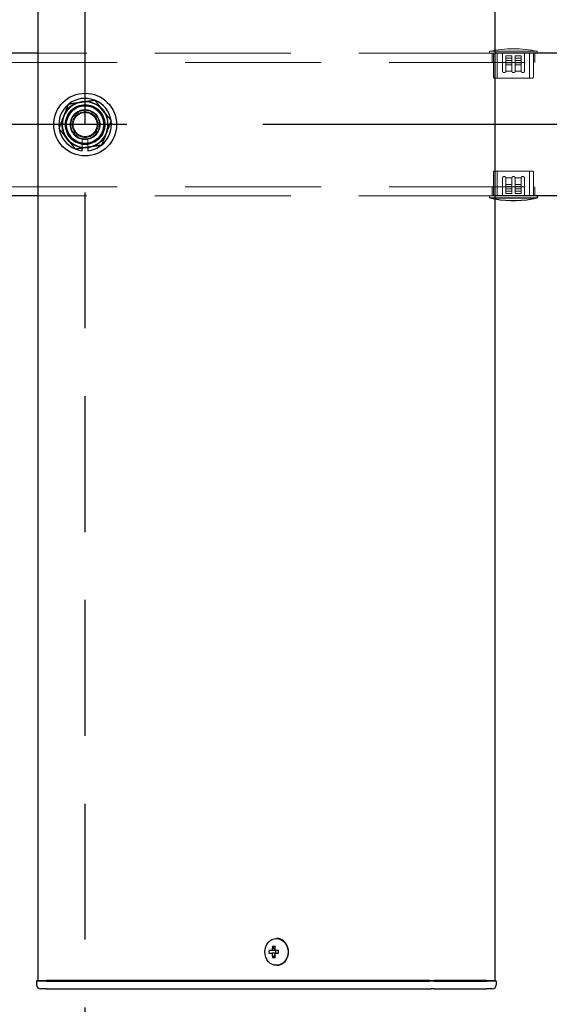
# Model space of a CAD drawing. Extents: x 0 to 21000, y 0 to 14850.
# Drawn here: x 10325 to 10510, y 9276 to 9621 of the extents above; entities that cross this region are included whole.
import ezdxf

# ---------------------------------------------------------------- set-up
doc = ezdxf.new("R2010")
doc.units = 0
doc.header["$LTSCALE"] = 15
doc.linetypes.add('CENTER2', pattern=[28.575, 19.05, -3.175, 3.175, -3.175])
doc.linetypes.add('HIDDEN2', pattern=[4.7625, 3.175, -1.5875])
for name, color, linetype in [('P001', 131, 'CONTINUOUS'), ('P919', 75, 'CONTINUOUS'), ('P_1CENTER', 2, 'CONTINUOUS')]:
    doc.layers.add(name, color=color, linetype=linetype)
doc.layers.add('P902（隠線）', color=147, linetype='CONTINUOUS', lineweight=5)

msp = doc.modelspace()

# ---------------------------------------------------------------- linework, layer by layer
at = {"layer": 'P001'}
for p, q in [((10331.43, 12284.44), (10331.43, 9284.44)), ((10331.43, 12284.44), (10331.43, 9284.44)), ((10491.43, 12284.44), (10491.43, 9284.44)), ((10491.43, 12284.44), (10491.43, 9284.44)), ((10331.43, 9609.44), (10291.43, 9609.44)), ((10331.43, 9609.44), (10291.43, 9609.44)), ((10531.43, 9609.44), (10491.43, 9609.44)), ((10531.43, 9609.44), (10491.43, 9609.44)), ((10346.93, 9575.29), (10346.93, 9576.2)), ((10346.93, 9575.29), (10346.93, 9576.2)), ((10348.93, 9576.5), (10348.93, 9575.29)), ((10348.93, 9576.5), (10348.93, 9575.29)), ((10331.43, 9559.44), (10291.43, 9559.44)), ((10331.43, 9559.44), (10291.43, 9559.44)), ((10531.43, 9559.44), (10491.43, 9559.44)), ((10531.43, 9559.44), (10491.43, 9559.44)), ((10491.43, 9558.74), (10506.28, 9558.74)), ((10491.43, 9558.74), (10506.28, 9558.74)), ((10506.28, 9559.44), (10506.28, 9558.74)), ((10506.28, 9559.44), (10506.28, 9558.74)), ((10415.08, 9299.14), (10414.93, 9299.14)), ((10415.08, 9299.14), (10414.93, 9299.14)), ((10413.42, 9294.94), (10412.32, 9294.94)), ((10413.42, 9294.94), (10412.32, 9294.94)), ((10414.29, 9294.94), (10413.42, 9294.94)), ((10414.29, 9294.94), (10413.42, 9294.94)), ((10414.32, 9295.45), (10413.57, 9296.38)), ((10414.32, 9295.45), (10413.57, 9296.38)), ((10415.68, 9294.94), (10414.29, 9294.94)), ((10415.68, 9294.94), (10414.29, 9294.94)), ((10414.56, 9294.94), (10414.56, 9293.94)), ((10414.56, 9294.94), (10414.56, 9293.94)), ((10415.6, 9293.94), (10415.6, 9294.94)), ((10415.6, 9293.94), (10415.6, 9294.94)), ((10412.32, 9293.94), (10413.42, 9293.94)), ((10412.32, 9293.94), (10413.42, 9293.94)), ((10414.29, 9293.94), (10413.42, 9293.94)), ((10414.29, 9293.94), (10413.42, 9293.94)), ((10414.32, 9293.42), (10413.57, 9292.5)), ((10414.32, 9293.42), (10413.57, 9292.5)), ((10414.29, 9293.94), (10415.68, 9293.94)), ((10414.29, 9293.94), (10415.68, 9293.94)), ((10415.08, 9289.74), (10414.93, 9289.74)), ((10415.08, 9289.74), (10414.93, 9289.74)), ((10331.18, 9284.44), (10330.93, 9284.19)), ((10331.18, 9284.44), (10330.93, 9284.19)), ((10331.18, 9284.44), (10334.43, 9284.44)), ((10331.18, 9284.44), (10334.43, 9284.44)), ((10364.63, 9284.44), (10334.43, 9284.44)), ((10364.63, 9284.44), (10334.43, 9284.44)), ((10366, 9284.44), (10364.63, 9284.44)), ((10366, 9284.44), (10364.63, 9284.44)), ((10468.53, 9284.44), (10366, 9284.44)), ((10468.53, 9284.44), (10366, 9284.44)), ((10468.53, 9284.44), (10470.16, 9284.44)), ((10468.53, 9284.44), (10470.16, 9284.44)), ((10488.43, 9284.44), (10470.16, 9284.44)), ((10488.43, 9284.44), (10470.16, 9284.44)), ((10488.43, 9284.44), (10491.68, 9284.44)), ((10488.43, 9284.44), (10491.68, 9284.44)), ((10491.68, 9284.44), (10491.93, 9284.19)), ((10491.68, 9284.44), (10491.93, 9284.19)), ((10330.93, 9284.19), (10330.93, 9282.94)), ((10334.43, 9284.19), (10330.93, 9284.19)), ((10330.93, 9284.19), (10330.93, 9282.94)), ((10334.43, 9284.19), (10330.93, 9284.19)), ((10334.43, 9281.44), (10332.43, 9281.44)), ((10334.43, 9281.44), (10332.43, 9281.44)), ((10334.43, 9284.19), (10364.63, 9284.19)), ((10334.43, 9284.19), (10364.63, 9284.19)), ((10334.43, 9281.44), (10364.63, 9281.44)), ((10334.43, 9281.44), (10364.63, 9281.44)), ((10364.63, 9284.19), (10365.88, 9284.19)), ((10364.63, 9284.19), (10365.88, 9284.19)), ((10364.63, 9281.44), (10366.63, 9281.44)), ((10364.63, 9281.44), (10366.63, 9281.44)), ((10365.88, 9284.19), (10468.41, 9284.19)), ((10365.88, 9284.19), (10468.41, 9284.19)), ((10366.63, 9281.44), (10469.16, 9281.44)), ((10366.63, 9281.44), (10469.16, 9281.44)), ((10470.16, 9284.19), (10468.41, 9284.19)), ((10470.16, 9284.19), (10468.41, 9284.19)), ((10470.16, 9281.44), (10469.16, 9281.44)), ((10470.16, 9281.44), (10469.16, 9281.44)), ((10470.16, 9284.19), (10488.43, 9284.19)), ((10470.16, 9284.19), (10488.43, 9284.19)), ((10470.16, 9281.44), (10486.93, 9281.44)), ((10470.16, 9281.44), (10486.93, 9281.44)), ((10486.93, 9281.44), (10488.43, 9281.44)), ((10486.93, 9281.44), (10488.43, 9281.44)), ((10491.93, 9284.19), (10488.43, 9284.19)), ((10491.93, 9284.19), (10488.43, 9284.19)), ((10490.43, 9281.44), (10488.43, 9281.44)), ((10490.43, 9281.44), (10488.43, 9281.44)), ((10491.93, 9284.19), (10491.93, 9282.94)), ((10491.93, 9284.19), (10491.93, 9282.94))]:
    msp.add_line(p, q, dxfattribs=at)
msp.add_circle((10347.93, 9584.44), 11, dxfattribs=at)
msp.add_circle((10347.93, 9584.44), 11, dxfattribs=at)
for centre, radius, start, end in [((10347.93, 9584.44), 9.2, 128.9359, 188.1196), ((10347.93, 9584.44), 9.2, 128.9359, 188.1196), ((10347.93, 9584.44), 8, 98.5277, 158.5277), ((10347.93, 9584.44), 8, 98.5277, 158.5277), ((10347.93, 9584.44), 9.2, 68.9359, 128.1196), ((10347.93, 9584.44), 9.2, 68.9359, 128.1196), ((10347.93, 9584.44), 8, 38.5277, 98.5277), ((10347.93, 9584.44), 8, 38.5277, 98.5277), ((10347.93, 9584.44), 9.2, 8.9359, 68.1196), ((10347.93, 9584.44), 9.2, 8.9359, 68.1196), ((10347.93, 9584.44), 8, 338.5277, 38.5277), ((10347.93, 9584.44), 8, 338.5277, 38.5277), ((10347.93, 9584.44), 8, 158.5277, 218.5277), ((10347.93, 9584.44), 8, 158.5277, 218.5277), ((10347.93, 9584.44), 9.2, 308.9359, 8.1196), ((10347.93, 9584.44), 9.2, 308.9359, 8.1196), ((10347.93, 9584.44), 9.2, 188.9359, 248.1196), ((10347.93, 9584.44), 9.2, 188.9359, 248.1196), ((10347.93, 9584.44), 8, 278.5277, 338.5277), ((10347.93, 9584.44), 8, 278.5277, 338.5277), ((10347.93, 9584.44), 8, 218.5277, 278.5277), ((10347.93, 9584.44), 8, 218.5277, 278.5277), ((10347.93, 9584.44), 9.2, 248.9359, 263.7599), ((10347.93, 9584.44), 9.2, 248.9359, 263.7599), ((10347.93, 9584.44), 9.2, 276.2401, 308.1196), ((10347.93, 9584.44), 9.2, 276.2401, 308.1196), ((10497.93, 9597.02), 39.18, 260.4516, 282.3037), ((10497.93, 9597.02), 39.18, 260.4516, 282.3037), ((10332.43, 9282.94), 1.5, 180, 270), ((10332.43, 9282.94), 1.5, 180, 270), ((10490.43, 9282.94), 1.5, 270, 0), ((10490.43, 9282.94), 1.5, 270, 0)]:
    msp.add_arc(centre, radius, start, end, dxfattribs=at)
msp.add_ellipse((10414.93, 9294.44), major_axis=(0, -4.7), ratio=0.866025, dxfattribs=at)
msp.add_ellipse((10414.93, 9294.44), major_axis=(0, -4.7), ratio=0.866025, dxfattribs=at)
for centre, major_axis, ratio, start_param, end_param in [((10415.08, 9294.44), (0, -4.7), 0.866025, 0, 3.141593), ((10415.08, 9294.44), (0, -4.7), 0.866025, 0, 3.141593), ((10417.56, 9294.44), (0, 5.96), 0.881294, 1.486787, 1.654806), ((10417.56, 9294.44), (0, 5.96), 0.881294, 1.486787, 1.654806), ((10416.46, 9294.44), (0, 6.1), 0.5, 1.247006, 1.488737), ((10416.46, 9294.44), (0, 6.1), 0.5, 1.247006, 1.488737), ((10416.53, 9293.25), (5.69, -1.76), 0.456343, 2.083494, 2.251513), ((10416.53, 9293.25), (5.69, -1.76), 0.456343, 2.083494, 2.251513), ((10417.33, 9294.44), (0, -6.1), 0.5, 4.388598, 4.63033), ((10417.33, 9294.44), (0, -6.1), 0.5, 4.388598, 4.63033), ((10415.5, 9294.44), (0, -5.96), 0.031392, 1.486787, 1.654806), ((10415.5, 9294.44), (0, -5.96), 0.031392, 1.486787, 1.654806), ((10416.46, 9294.44), (0, 6.1), 0.5, 1.652856, 1.894587), ((10416.46, 9294.44), (0, 6.1), 0.5, 1.652856, 1.894587), ((10416.53, 9295.62), (-5.69, -1.76), 0.456343, 0.89008, 1.058099), ((10416.53, 9295.62), (-5.69, -1.76), 0.456343, 0.89008, 1.058099), ((10417.33, 9294.44), (0, -6.1), 0.5, 4.794448, 5.036179), ((10417.33, 9294.44), (0, -6.1), 0.5, 4.794448, 5.036179)]:
    msp.add_ellipse(centre, major_axis=major_axis, ratio=ratio, start_param=start_param, end_param=end_param, dxfattribs=at)
for points in [[(10340.48, 9587.36), (10341.27, 9589.36), (10342.18, 9591.66)], [(10340.48, 9587.36), (10341.27, 9589.36), (10342.18, 9591.66)], [(10342.18, 9591.66), (10344.62, 9592.03), (10346.74, 9592.35)], [(10342.18, 9591.66), (10344.62, 9592.03), (10346.74, 9592.35)], [(10346.74, 9592.35), (10348.86, 9592.67), (10351.31, 9593.03)], [(10346.74, 9592.35), (10348.86, 9592.67), (10351.31, 9593.03)], [(10351.31, 9593.03), (10352.85, 9591.1), (10354.19, 9589.42)], [(10351.31, 9593.03), (10352.85, 9591.1), (10354.19, 9589.42)], [(10354.19, 9589.42), (10355.52, 9587.74), (10357.06, 9585.81)], [(10354.19, 9589.42), (10355.52, 9587.74), (10357.06, 9585.81)], [(10338.79, 9583.07), (10339.7, 9585.37), (10340.48, 9587.36)], [(10338.79, 9583.07), (10339.7, 9585.37), (10340.48, 9587.36)], [(10357.06, 9585.81), (10356.16, 9583.5), (10355.37, 9581.51)], [(10357.06, 9585.81), (10356.16, 9583.5), (10355.37, 9581.51)], [(10341.67, 9579.45), (10340.34, 9581.13), (10338.79, 9583.07)], [(10341.67, 9579.45), (10340.34, 9581.13), (10338.79, 9583.07)], [(10355.37, 9581.51), (10354.59, 9579.51), (10353.68, 9577.21)], [(10355.37, 9581.51), (10354.59, 9579.51), (10353.68, 9577.21)], [(10344.55, 9575.84), (10343.01, 9577.78), (10341.67, 9579.45)], [(10344.55, 9575.84), (10343.01, 9577.78), (10341.67, 9579.45)], [(10349.12, 9576.52), (10347, 9576.21), (10344.55, 9575.84)], [(10349.12, 9576.52), (10347, 9576.21), (10344.55, 9575.84)], [(10353.68, 9577.21), (10351.24, 9576.84), (10349.12, 9576.52)], [(10353.68, 9577.21), (10351.24, 9576.84), (10349.12, 9576.52)]]:
    msp.add_rational_spline(points, [1, 1.0379548493, 1], degree=2, dxfattribs=at)
at = {"layer": 'P902（隠線）', "linetype": 'HIDDEN2'}
for p, q in [((10491.43, 9609.44), (10331.43, 9609.44)), ((10491.43, 9609.44), (10331.43, 9609.44)), ((10489.58, 9609.44), (10489.58, 9610.14)), ((10506.28, 9610.14), (10489.58, 9610.14)), ((10489.58, 9609.44), (10489.58, 9610.14)), ((10506.28, 9610.14), (10489.58, 9610.14)), ((10490.43, 9606.24), (10490.43, 9609.44)), ((10490.43, 9606.24), (10490.43, 9609.44)), ((10490.88, 9601.24), (10490.88, 9609.44)), ((10490.88, 9601.24), (10490.88, 9609.44)), ((10492.28, 9609.44), (10492.28, 9600.74)), ((10492.28, 9609.44), (10492.28, 9600.74)), ((10494.08, 9609.44), (10494.08, 9603.24)), ((10494.08, 9609.44), (10494.08, 9603.24)), ((10501.78, 9603.24), (10501.78, 9609.44)), ((10501.78, 9603.24), (10501.78, 9609.44)), ((10503.58, 9609.44), (10503.58, 9600.74)), ((10503.58, 9609.44), (10503.58, 9600.74)), ((10504.98, 9601.24), (10504.98, 9609.44)), ((10504.98, 9601.24), (10504.98, 9609.44)), ((10505.43, 9606.24), (10505.43, 9609.44)), ((10505.43, 9606.24), (10505.43, 9609.44)), ((10506.28, 9609.44), (10506.28, 9610.14)), ((10506.28, 9609.44), (10506.28, 9610.14)), ((10644.93, 9606.24), (3050.93, 9606.24)), ((10495.28, 9608.54), (10497.33, 9608.54)), ((10495.28, 9607.74), (10495.28, 9608.54)), ((10495.28, 9608.54), (10497.33, 9608.54)), ((10495.28, 9607.74), (10495.28, 9608.54)), ((10497.33, 9607.74), (10495.28, 9607.74)), ((10495.28, 9605.44), (10495.28, 9607.74)), ((10497.33, 9607.74), (10495.28, 9607.74)), ((10495.28, 9605.44), (10495.28, 9607.74)), ((10495.28, 9606.94), (10497.33, 9606.94)), ((10495.28, 9606.94), (10497.33, 9606.94)), ((10495.28, 9606.14), (10497.33, 9606.14)), ((10495.28, 9606.14), (10497.33, 9606.14)), ((10497.33, 9605.44), (10495.28, 9605.44)), ((10497.33, 9605.44), (10495.28, 9605.44)), ((10497.33, 9607.74), (10497.33, 9608.54)), ((10497.33, 9607.74), (10497.33, 9608.54)), ((10497.33, 9607.74), (10497.33, 9605.44)), ((10497.33, 9607.74), (10497.33, 9605.44)), ((10497.33, 9603.24), (10497.33, 9605.44)), ((10497.33, 9603.24), (10497.33, 9605.44)), ((10498.53, 9606.94), (10498.53, 9608.54)), ((10498.53, 9608.54), (10500.58, 9608.54)), ((10498.53, 9606.94), (10498.53, 9608.54)), ((10498.53, 9608.54), (10500.58, 9608.54)), ((10498.53, 9607.74), (10500.58, 9607.74)), ((10498.53, 9607.74), (10500.58, 9607.74)), ((10498.53, 9606.94), (10500.58, 9606.94)), ((10498.53, 9606.14), (10498.53, 9606.94)), ((10498.53, 9606.94), (10500.58, 9606.94)), ((10498.53, 9606.14), (10498.53, 9606.94)), ((10500.58, 9606.14), (10498.53, 9606.14)), ((10498.53, 9605.44), (10498.53, 9606.14)), ((10500.58, 9606.14), (10498.53, 9606.14)), ((10498.53, 9605.44), (10498.53, 9606.14)), ((10500.58, 9605.44), (10498.53, 9605.44)), ((10498.53, 9605.44), (10498.53, 9603.24)), ((10500.58, 9605.44), (10498.53, 9605.44)), ((10498.53, 9605.44), (10498.53, 9603.24)), ((10500.58, 9606.94), (10500.58, 9608.54)), ((10500.58, 9606.94), (10500.58, 9608.54)), ((10500.58, 9606.14), (10500.58, 9606.94)), ((10500.58, 9606.14), (10500.58, 9606.94)), ((10500.58, 9606.14), (10500.58, 9605.44)), ((10500.58, 9606.14), (10500.58, 9605.44)), ((10497.34, 9603.14), (10495.27, 9603.14)), ((10497.34, 9603.14), (10495.27, 9603.14)), ((10500.59, 9603.14), (10498.52, 9603.14)), ((10500.59, 9603.14), (10498.52, 9603.14)), ((10491.38, 9600.74), (10504.48, 9600.74)), ((10491.38, 9600.74), (10504.48, 9600.74)), ((10346.93, 9576.2), (10346.93, 9579.43)), ((10346.93, 9576.2), (10346.93, 9579.43)), ((10348.93, 9579.43), (10348.93, 9576.5)), ((10348.93, 9579.43), (10348.93, 9576.5)), ((10490.88, 9567.64), (10490.88, 9559.44)), ((10490.88, 9567.64), (10490.88, 9559.44)), ((10504.48, 9568.14), (10491.38, 9568.14)), ((10504.48, 9568.14), (10491.38, 9568.14)), ((10492.28, 9559.44), (10492.28, 9568.14)), ((10492.28, 9559.44), (10492.28, 9568.14)), ((10503.58, 9559.44), (10503.58, 9568.14)), ((10503.58, 9559.44), (10503.58, 9568.14)), ((10504.98, 9567.64), (10504.98, 9559.44)), ((10504.98, 9567.64), (10504.98, 9559.44)), ((10494.08, 9565.64), (10494.08, 9559.44)), ((10494.08, 9565.64), (10494.08, 9559.44)), ((10495.27, 9565.74), (10497.34, 9565.74)), ((10495.27, 9565.74), (10497.34, 9565.74)), ((10497.33, 9563.44), (10497.33, 9565.64)), ((10497.33, 9563.44), (10497.33, 9565.64)), ((10498.52, 9565.74), (10500.59, 9565.74)), ((10498.52, 9565.74), (10500.59, 9565.74)), ((10498.53, 9565.64), (10498.53, 9563.44)), ((10498.53, 9565.64), (10498.53, 9563.44)), ((10501.78, 9559.44), (10501.78, 9565.64)), ((10501.78, 9559.44), (10501.78, 9565.64)), ((10644.93, 9562.64), (3050.93, 9562.64)), ((10490.43, 9559.44), (10490.43, 9562.64)), ((10490.43, 9559.44), (10490.43, 9562.64)), ((10495.28, 9562.74), (10495.28, 9563.44)), ((10495.28, 9563.44), (10497.33, 9563.44)), ((10495.28, 9562.74), (10495.28, 9563.44)), ((10495.28, 9563.44), (10497.33, 9563.44)), ((10495.28, 9562.74), (10495.28, 9561.94)), ((10495.28, 9562.74), (10497.33, 9562.74)), ((10495.28, 9562.74), (10495.28, 9561.94)), ((10495.28, 9562.74), (10497.33, 9562.74)), ((10497.33, 9561.94), (10495.28, 9561.94)), ((10495.28, 9561.94), (10495.28, 9560.34)), ((10497.33, 9561.94), (10495.28, 9561.94)), ((10495.28, 9561.94), (10495.28, 9560.34)), ((10497.33, 9561.14), (10495.28, 9561.14)), ((10497.33, 9561.14), (10495.28, 9561.14)), ((10497.33, 9563.44), (10497.33, 9562.74)), ((10497.33, 9563.44), (10497.33, 9562.74)), ((10497.33, 9562.74), (10497.33, 9561.94)), ((10497.33, 9562.74), (10497.33, 9561.94)), ((10497.33, 9561.94), (10497.33, 9560.34)), ((10497.33, 9561.94), (10497.33, 9560.34)), ((10498.53, 9561.14), (10498.53, 9563.44)), ((10498.53, 9563.44), (10500.58, 9563.44)), ((10498.53, 9561.14), (10498.53, 9563.44)), ((10498.53, 9563.44), (10500.58, 9563.44)), ((10500.58, 9562.74), (10498.53, 9562.74)), ((10500.58, 9562.74), (10498.53, 9562.74)), ((10500.58, 9561.94), (10498.53, 9561.94)), ((10500.58, 9561.94), (10498.53, 9561.94)), ((10498.53, 9561.14), (10498.53, 9560.34)), ((10498.53, 9561.14), (10500.58, 9561.14)), ((10498.53, 9561.14), (10498.53, 9560.34)), ((10498.53, 9561.14), (10500.58, 9561.14)), ((10500.58, 9563.44), (10500.58, 9561.14)), ((10500.58, 9563.44), (10500.58, 9561.14)), ((10500.58, 9561.14), (10500.58, 9560.34)), ((10500.58, 9561.14), (10500.58, 9560.34)), ((10505.43, 9559.44), (10505.43, 9562.64)), ((10505.43, 9559.44), (10505.43, 9562.64)), ((10491.43, 9559.44), (10331.43, 9559.44)), ((10491.43, 9559.44), (10331.43, 9559.44)), ((10489.58, 9559.44), (10489.58, 9558.74)), ((10489.58, 9559.44), (10489.58, 9558.74)), ((10489.58, 9558.74), (10491.43, 9558.74)), ((10489.58, 9558.74), (10491.43, 9558.74)), ((10497.33, 9560.34), (10495.28, 9560.34)), ((10497.33, 9560.34), (10495.28, 9560.34)), ((10500.58, 9560.34), (10498.53, 9560.34)), ((10500.58, 9560.34), (10498.53, 9560.34))]:
    msp.add_line(p, q, dxfattribs=at)
for radius in [8.15, 8.15, 7, 7, 6.75, 6.75, 6.5, 6.5, 5.25, 5.25, 5, 5, 4.5, 4.5, 4.19, 4.19]:
    msp.add_circle((10347.93, 9584.44), radius, dxfattribs=at)
for centre, radius, start, end in [((10497.93, 9571.85), 39.18, 77.6963, 102.3037), ((10497.93, 9571.85), 39.18, 77.6963, 102.3037), ((10491.38, 9601.24), 0.5, 180, 270), ((10491.38, 9601.24), 0.5, 180, 270), ((10504.48, 9601.24), 0.5, 270, 0), ((10504.48, 9601.24), 0.5, 270, 0), ((10347.93, 9584.44), 9.2, 128.1196, 128.9359), ((10347.93, 9584.44), 9.2, 128.1196, 128.9359), ((10347.93, 9584.44), 9.2, 68.1196, 68.9359), ((10347.93, 9584.44), 9.2, 68.1196, 68.9359), ((10347.93, 9584.44), 5.1, 281.3077, 258.6923), ((10347.93, 9584.44), 5.1, 281.3077, 258.6923), ((10347.93, 9584.44), 9.2, 8.1196, 8.9359), ((10347.93, 9584.44), 9.2, 8.1196, 8.9359), ((10347.93, 9584.44), 9.2, 188.1196, 188.9359), ((10347.93, 9584.44), 9.2, 188.1196, 188.9359), ((10347.93, 9584.44), 9.2, 248.1196, 248.9359), ((10347.93, 9584.44), 9.2, 248.1196, 248.9359), ((10347.93, 9584.44), 9.2, 308.1196, 308.9359), ((10347.93, 9584.44), 9.2, 308.1196, 308.9359), ((10491.38, 9567.64), 0.5, 90, 180), ((10491.38, 9567.64), 0.5, 90, 180), ((10504.48, 9567.64), 0.5, 0, 90), ((10504.48, 9567.64), 0.5, 0, 90), ((10497.93, 9597.02), 39.18, 257.6963, 260.4516), ((10497.93, 9597.02), 39.18, 257.6963, 260.4516)]:
    msp.add_arc(centre, radius, start, end, dxfattribs=at)
for points, weights in [([(10495.28, 9603.24), (10495.28, 9604.26), (10495.28, 9605.44)], [1.00593748589, 1.0101289995, 1.01014050433]), ([(10495.28, 9603.24), (10495.28, 9604.26), (10495.28, 9605.44)], [1.00593748589, 1.0101289995, 1.01014050433]), ([(10500.58, 9605.44), (10500.58, 9604.26), (10500.58, 9603.24)], [1.01014061119, 1.01012914059, 1.0059376605]), ([(10500.58, 9605.44), (10500.58, 9604.26), (10500.58, 9603.24)], [1.01014061119, 1.01012914059, 1.0059376605]), ([(10495.28, 9563.44), (10495.28, 9564.61), (10495.28, 9565.64)], [1.01014059539, 1.01012911974, 1.00593763469]), ([(10495.28, 9563.44), (10495.28, 9564.61), (10495.28, 9565.64)], [1.01014059539, 1.01012911974, 1.00593763469]), ([(10500.58, 9565.64), (10500.58, 9564.61), (10500.58, 9563.44)], [1.00593091857, 1.01012369268, 1.01013648534]), ([(10500.58, 9565.64), (10500.58, 9564.61), (10500.58, 9563.44)], [1.00593091857, 1.01012369268, 1.01013648534])]:
    msp.add_rational_spline(points, weights, degree=2, dxfattribs=at)
for points, knots in [([(10494.08, 9603.24), (10494.08, 9603.16), (10494.09, 9603.08), (10494.15, 9602.94), (10494.2, 9602.87), (10494.3, 9602.77), (10494.37, 9602.72), (10494.52, 9602.65), (10494.6, 9602.64), (10494.75, 9602.64), (10494.83, 9602.65), (10494.99, 9602.71), (10495.06, 9602.76), (10495.16, 9602.87), (10495.21, 9602.94), (10495.25, 9603.05), (10495.26, 9603.09), (10495.27, 9603.14)], [-0.1927274, -0.1927274, -0.1927274, -0.1927274, -0.1701595, -0.1701595, -0.1475916, -0.1475916, -0.1214043, -0.1214043, -0.0952169, -0.0952169, -0.0700426, -0.0700426, -0.0448683, -0.0448683, -0.0224342, -0.0224342, -0.0098297, -0.0098297, -0.0098297, -0.0098297]), ([(10494.08, 9603.24), (10494.08, 9603.16), (10494.09, 9603.08), (10494.15, 9602.94), (10494.2, 9602.87), (10494.3, 9602.77), (10494.37, 9602.72), (10494.52, 9602.65), (10494.6, 9602.64), (10494.75, 9602.64), (10494.83, 9602.65), (10494.99, 9602.71), (10495.06, 9602.76), (10495.16, 9602.87), (10495.21, 9602.94), (10495.25, 9603.05), (10495.26, 9603.09), (10495.27, 9603.14)], [-0.1927274, -0.1927274, -0.1927274, -0.1927274, -0.1701595, -0.1701595, -0.1475916, -0.1475916, -0.1214043, -0.1214043, -0.0952169, -0.0952169, -0.0700426, -0.0700426, -0.0448683, -0.0448683, -0.0224342, -0.0224342, -0.0098297, -0.0098297, -0.0098297, -0.0098297]), ([(10497.33, 9603.24), (10497.33, 9603.23), (10497.33, 9603.22), (10497.33, 9603.21), (10497.33, 9603.19), (10497.33, 9603.16), (10497.34, 9603.14)], [-0.00225511, -0.00225511, -0.00225511, -0.00225511, 0, 0, 0, 0.0083843, 0.0083843, 0.0083843, 0.0083843]), ([(10497.33, 9603.24), (10497.33, 9603.23), (10497.33, 9603.22), (10497.33, 9603.21), (10497.33, 9603.19), (10497.33, 9603.16), (10497.34, 9603.14)], [-0.00225511, -0.00225511, -0.00225511, -0.00225511, 0, 0, 0, 0.0083843, 0.0083843, 0.0083843, 0.0083843]), ([(10497.34, 9603.14), (10497.35, 9603.09), (10497.36, 9603.05), (10497.41, 9602.93), (10497.45, 9602.86), (10497.56, 9602.76), (10497.63, 9602.71), (10497.77, 9602.65), (10497.85, 9602.64), (10498, 9602.64), (10498.08, 9602.65), (10498.23, 9602.71), (10498.3, 9602.76), (10498.41, 9602.86), (10498.45, 9602.93), (10498.5, 9603.05), (10498.51, 9603.09), (10498.52, 9603.14)], [-0.1710948, -0.1710948, -0.1710948, -0.1710948, -0.1582906, -0.1582906, -0.1356776, -0.1356776, -0.1130647, -0.1130647, -0.0904518, -0.0904518, -0.0678388, -0.0678388, -0.0452259, -0.0452259, -0.022613, -0.022613, -0.0098087, -0.0098087, -0.0098087, -0.0098087]), ([(10497.34, 9603.14), (10497.35, 9603.09), (10497.36, 9603.05), (10497.41, 9602.93), (10497.45, 9602.86), (10497.56, 9602.76), (10497.63, 9602.71), (10497.77, 9602.65), (10497.85, 9602.64), (10498, 9602.64), (10498.08, 9602.65), (10498.23, 9602.71), (10498.3, 9602.76), (10498.41, 9602.86), (10498.45, 9602.93), (10498.5, 9603.05), (10498.51, 9603.09), (10498.52, 9603.14)], [-0.1710948, -0.1710948, -0.1710948, -0.1710948, -0.1582906, -0.1582906, -0.1356776, -0.1356776, -0.1130647, -0.1130647, -0.0904518, -0.0904518, -0.0678388, -0.0678388, -0.0452259, -0.0452259, -0.022613, -0.022613, -0.0098087, -0.0098087, -0.0098087, -0.0098087]), ([(10498.52, 9603.14), (10498.53, 9603.16), (10498.53, 9603.19), (10498.53, 9603.22), (10498.53, 9603.23), (10498.53, 9603.24)], [-0.20261712, -0.20261712, -0.20261712, -0.20261712, -0.19423282, -0.19423282, -0.19197771, -0.19197771, -0.19197771, -0.19197771]), ([(10498.52, 9603.14), (10498.53, 9603.16), (10498.53, 9603.19), (10498.53, 9603.22), (10498.53, 9603.23), (10498.53, 9603.24)], [-0.20261712, -0.20261712, -0.20261712, -0.20261712, -0.19423282, -0.19423282, -0.19197771, -0.19197771, -0.19197771, -0.19197771]), ([(10500.59, 9603.14), (10500.6, 9603.09), (10500.61, 9603.05), (10500.65, 9602.94), (10500.7, 9602.87), (10500.8, 9602.76), (10500.87, 9602.71), (10501.02, 9602.65), (10501.1, 9602.64), (10501.26, 9602.64), (10501.34, 9602.65), (10501.49, 9602.72), (10501.56, 9602.77), (10501.66, 9602.87), (10501.71, 9602.94), (10501.76, 9603.08), (10501.78, 9603.16), (10501.78, 9603.24)], [0.2025763, 0.2025763, 0.2025763, 0.2025763, 0.2151808, 0.2151808, 0.2376149, 0.2376149, 0.2627892, 0.2627892, 0.2879635, 0.2879635, 0.3141509, 0.3141509, 0.3403382, 0.3403382, 0.3629061, 0.3629061, 0.385474, 0.385474, 0.385474, 0.385474]), ([(10500.59, 9603.14), (10500.6, 9603.09), (10500.61, 9603.05), (10500.65, 9602.94), (10500.7, 9602.87), (10500.8, 9602.76), (10500.87, 9602.71), (10501.02, 9602.65), (10501.1, 9602.64), (10501.26, 9602.64), (10501.34, 9602.65), (10501.49, 9602.72), (10501.56, 9602.77), (10501.66, 9602.87), (10501.71, 9602.94), (10501.76, 9603.08), (10501.78, 9603.16), (10501.78, 9603.24)], [0.2025763, 0.2025763, 0.2025763, 0.2025763, 0.2151808, 0.2151808, 0.2376149, 0.2376149, 0.2627892, 0.2627892, 0.2879635, 0.2879635, 0.3141509, 0.3141509, 0.3403382, 0.3403382, 0.3629061, 0.3629061, 0.385474, 0.385474, 0.385474, 0.385474]), ([(10495.27, 9565.74), (10495.26, 9565.78), (10495.25, 9565.82), (10495.21, 9565.93), (10495.16, 9566), (10495.06, 9566.11), (10494.99, 9566.16), (10494.83, 9566.22), (10494.75, 9566.24), (10494.6, 9566.24), (10494.52, 9566.22), (10494.37, 9566.16), (10494.3, 9566.11), (10494.2, 9566), (10494.15, 9565.93), (10494.09, 9565.79), (10494.08, 9565.71), (10494.08, 9565.64)], [0.0098297, 0.0098297, 0.0098297, 0.0098297, 0.0224342, 0.0224342, 0.0448683, 0.0448683, 0.0700426, 0.0700426, 0.0952169, 0.0952169, 0.1214043, 0.1214043, 0.1475916, 0.1475916, 0.1701595, 0.1701595, 0.1927274, 0.1927274, 0.1927274, 0.1927274]), ([(10495.27, 9565.74), (10495.26, 9565.78), (10495.25, 9565.82), (10495.21, 9565.93), (10495.16, 9566), (10495.06, 9566.11), (10494.99, 9566.16), (10494.83, 9566.22), (10494.75, 9566.24), (10494.6, 9566.24), (10494.52, 9566.22), (10494.37, 9566.16), (10494.3, 9566.11), (10494.2, 9566), (10494.15, 9565.93), (10494.09, 9565.79), (10494.08, 9565.71), (10494.08, 9565.64)], [0.0098297, 0.0098297, 0.0098297, 0.0098297, 0.0224342, 0.0224342, 0.0448683, 0.0448683, 0.0700426, 0.0700426, 0.0952169, 0.0952169, 0.1214043, 0.1214043, 0.1475916, 0.1475916, 0.1701595, 0.1701595, 0.1927274, 0.1927274, 0.1927274, 0.1927274]), ([(10497.34, 9565.74), (10497.33, 9565.71), (10497.33, 9565.68), (10497.33, 9565.66), (10497.33, 9565.65), (10497.33, 9565.64), (10497.33, 9565.64)], [0.36842557, 0.36842557, 0.36842557, 0.36842557, 0.37680986, 0.37680986, 0.37680986, 0.37906497, 0.37906497, 0.37906497, 0.37906497]), ([(10497.34, 9565.74), (10497.33, 9565.71), (10497.33, 9565.68), (10497.33, 9565.66), (10497.33, 9565.65), (10497.33, 9565.64), (10497.33, 9565.64)], [0.36842557, 0.36842557, 0.36842557, 0.36842557, 0.37680986, 0.37680986, 0.37680986, 0.37906497, 0.37906497, 0.37906497, 0.37906497]), ([(10497.34, 9565.74), (10497.35, 9565.78), (10497.36, 9565.82), (10497.41, 9565.94), (10497.45, 9566.01), (10497.56, 9566.11), (10497.63, 9566.16), (10497.77, 9566.22), (10497.85, 9566.24), (10498, 9566.24), (10498.08, 9566.22), (10498.23, 9566.16), (10498.3, 9566.11), (10498.41, 9566.01), (10498.45, 9565.94), (10498.5, 9565.82), (10498.51, 9565.78), (10498.52, 9565.74)], [-0.1710948, -0.1710948, -0.1710948, -0.1710948, -0.1582906, -0.1582906, -0.1356776, -0.1356776, -0.1130647, -0.1130647, -0.0904518, -0.0904518, -0.0678388, -0.0678388, -0.0452259, -0.0452259, -0.022613, -0.022613, -0.0098087, -0.0098087, -0.0098087, -0.0098087]), ([(10497.34, 9565.74), (10497.35, 9565.78), (10497.36, 9565.82), (10497.41, 9565.94), (10497.45, 9566.01), (10497.56, 9566.11), (10497.63, 9566.16), (10497.77, 9566.22), (10497.85, 9566.24), (10498, 9566.24), (10498.08, 9566.22), (10498.23, 9566.16), (10498.3, 9566.11), (10498.41, 9566.01), (10498.45, 9565.94), (10498.5, 9565.82), (10498.51, 9565.78), (10498.52, 9565.74)], [-0.1710948, -0.1710948, -0.1710948, -0.1710948, -0.1582906, -0.1582906, -0.1356776, -0.1356776, -0.1130647, -0.1130647, -0.0904518, -0.0904518, -0.0678388, -0.0678388, -0.0452259, -0.0452259, -0.022613, -0.022613, -0.0098087, -0.0098087, -0.0098087, -0.0098087]), ([(10498.53, 9565.64), (10498.53, 9565.64), (10498.53, 9565.65), (10498.53, 9565.68), (10498.53, 9565.71), (10498.52, 9565.74)], [0.19197771, 0.19197771, 0.19197771, 0.19197771, 0.19423282, 0.19423282, 0.20261712, 0.20261712, 0.20261712, 0.20261712]), ([(10498.53, 9565.64), (10498.53, 9565.64), (10498.53, 9565.65), (10498.53, 9565.68), (10498.53, 9565.71), (10498.52, 9565.74)], [0.19197771, 0.19197771, 0.19197771, 0.19197771, 0.19423282, 0.19423282, 0.20261712, 0.20261712, 0.20261712, 0.20261712]), ([(10501.78, 9565.64), (10501.78, 9565.71), (10501.76, 9565.79), (10501.71, 9565.93), (10501.66, 9566), (10501.56, 9566.11), (10501.49, 9566.16), (10501.34, 9566.22), (10501.26, 9566.24), (10501.1, 9566.24), (10501.02, 9566.22), (10500.87, 9566.16), (10500.8, 9566.11), (10500.7, 9566), (10500.65, 9565.93), (10500.61, 9565.82), (10500.6, 9565.78), (10500.59, 9565.74)], [0, 0, 0, 0, 0.0225679, 0.0225679, 0.0451358, 0.0451358, 0.0713232, 0.0713232, 0.0975105, 0.0975105, 0.1226848, 0.1226848, 0.1478591, 0.1478591, 0.1702933, 0.1702933, 0.1828977, 0.1828977, 0.1828977, 0.1828977]), ([(10501.78, 9565.64), (10501.78, 9565.71), (10501.76, 9565.79), (10501.71, 9565.93), (10501.66, 9566), (10501.56, 9566.11), (10501.49, 9566.16), (10501.34, 9566.22), (10501.26, 9566.24), (10501.1, 9566.24), (10501.02, 9566.22), (10500.87, 9566.16), (10500.8, 9566.11), (10500.7, 9566), (10500.65, 9565.93), (10500.61, 9565.82), (10500.6, 9565.78), (10500.59, 9565.74)], [0, 0, 0, 0, 0.0225679, 0.0225679, 0.0451358, 0.0451358, 0.0713232, 0.0713232, 0.0975105, 0.0975105, 0.1226848, 0.1226848, 0.1478591, 0.1478591, 0.1702933, 0.1702933, 0.1828977, 0.1828977, 0.1828977, 0.1828977])]:
    msp.add_open_spline(points, degree=3, knots=knots, dxfattribs=at)
for points in [[(10495.27, 9603.14), (10495.28, 9603.17), (10495.28, 9603.2), (10495.28, 9603.24)], [(10495.27, 9603.14), (10495.28, 9603.17), (10495.28, 9603.2), (10495.28, 9603.24)], [(10500.58, 9603.24), (10500.58, 9603.2), (10500.58, 9603.17), (10500.59, 9603.14)], [(10500.58, 9603.24), (10500.58, 9603.2), (10500.58, 9603.17), (10500.59, 9603.14)], [(10495.28, 9565.64), (10495.28, 9565.67), (10495.28, 9565.7), (10495.27, 9565.74)], [(10495.28, 9565.64), (10495.28, 9565.67), (10495.28, 9565.7), (10495.27, 9565.74)], [(10500.59, 9565.74), (10500.58, 9565.7), (10500.58, 9565.67), (10500.58, 9565.64)], [(10500.59, 9565.74), (10500.58, 9565.7), (10500.58, 9565.67), (10500.58, 9565.64)]]:
    msp.add_open_spline(points, degree=3, dxfattribs=at)
at = {"layer": 'P919', "linetype": 'HIDDEN2'}
msp.add_lwpolyline([(9347.93, 9084.44), (10347.93, 9084.44), (10347.93, 10084.44), (9347.93, 10084.44)], close=True, dxfattribs=at)
at = {"layer": 'P_1CENTER', "linetype": 'CENTER2'}
msp.add_line((10695.92, 9584.44), (3000.93, 9584.44), dxfattribs=at)

doc.saveas('drawing.dxf')
